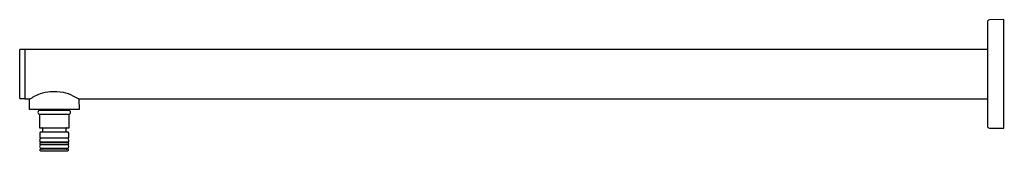
# Model space of a CAD drawing. Units: inches. Extents: x 3534.5 to 3553.5, y 132.5 to 135.1.
import ezdxf

# ---------------------------------------------------------------- set-up
doc = ezdxf.new("R2010")
doc.units = ezdxf.units.IN
doc.header["$LTSCALE"] = 0.64311
doc.header["$MEASUREMENT"] = 0
doc.layers.get('0').update_dxf_attribs({"color": 255, "linetype": 'CONTINUOUS'})
doc.layers.get('Defpoints').update_dxf_attribs({"linetype": 'CONTINUOUS'})
doc.styles.get("Standard").update_dxf_attribs({"font": 'txt', "width": 0.8})

msp = doc.modelspace()

# ---------------------------------------------------------------- linework, layer by layer
for p, q in [((3553.153, 135.017), (3553.153, 133.008)), ((3553.468, 135.062), (3553.192, 135.057)), ((3553.468, 132.964), (3553.468, 135.062)), ((3534.472, 133.548), (3534.472, 134.478)), ((3534.484, 134.49), (3534.57, 134.491)), ((3534.57, 134.491), (3553.153, 134.491)), ((3534.571, 134.491), (3534.571, 133.534)), ((3534.571, 133.534), (3534.484, 133.536)), ((3534.571, 133.534), (3534.672, 133.534)), ((3534.661, 133.327), (3534.664, 133.526)), ((3535.608, 133.534), (3553.153, 133.534)), ((3535.615, 133.526), (3535.618, 133.327)), ((3535.618, 133.327), (3534.661, 133.327)), ((3534.852, 133.327), (3534.852, 133.309)), ((3534.864, 133.311), (3535.415, 133.311)), ((3534.892, 133.319), (3534.892, 133.311)), ((3535.388, 133.311), (3535.388, 133.319)), ((3535.427, 133.327), (3535.427, 133.309)), ((3534.852, 133.234), (3534.852, 132.976)), ((3535.415, 133.232), (3534.864, 133.232)), ((3535.427, 132.976), (3535.427, 133.234)), ((3534.852, 132.976), (3535.427, 132.976)), ((3534.862, 132.878), (3534.862, 132.783)), ((3535.405, 132.89), (3534.874, 132.89)), ((3534.913, 132.964), (3534.913, 132.901)), ((3535.366, 132.964), (3535.366, 132.901)), ((3535.417, 132.878), (3535.417, 132.783)), ((3553.192, 132.969), (3553.468, 132.964)), ((3534.862, 132.673), (3534.862, 132.657)), ((3535.405, 132.771), (3534.874, 132.771)), ((3535.405, 132.685), (3534.874, 132.685)), ((3534.892, 132.701), (3535.388, 132.701)), ((3534.911, 132.701), (3534.911, 132.697)), ((3535.368, 132.701), (3535.368, 132.697)), ((3535.417, 132.673), (3535.417, 132.657)), ((3534.862, 132.539), (3534.862, 132.547)), ((3534.882, 132.52), (3534.862, 132.539)), ((3535.405, 132.646), (3534.874, 132.646)), ((3535.405, 132.559), (3534.874, 132.559)), ((3535.397, 132.52), (3534.882, 132.52)), ((3535.388, 132.576), (3534.892, 132.576)), ((3534.911, 132.571), (3534.911, 132.576)), ((3535.368, 132.571), (3534.911, 132.571)), ((3535.368, 132.571), (3535.368, 132.576)), ((3535.397, 132.52), (3535.417, 132.539)), ((3535.417, 132.539), (3535.417, 132.547))]:
    msp.add_line(p, q)
for centre, radius, start, end in [((3553.193, 135.017), 0.0394, 91.014, 179.9676), ((3534.484, 134.478), 0.0118, 91, 179.9886), ((3535.291, 132.555), 1.155, 111.4564, 119.1848), ((3535.096, 132.959), 0.709, 92.7727, 108.7228), ((3535.137, 132.543), 1.126, 80.8689, 93.8566), ((3535.211, 133.064), 0.6, 60.436, 79.9385), ((3534.484, 133.548), 0.0118, 179.9796, 269), ((3534.672, 133.526), 0.00783, 115.9666, 177.2933), ((3532.055, 138.575), 5.68, 297.3976, 298.0693), ((3533.389, 129.379), 4.71, 61.8589, 63.2775), ((3535.607, 133.526), 0.00784, 0.8952, 62.0899), ((3534.864, 133.271), 0.0394, 90, 270), ((3534.88, 133.319), 0.0118, 0, 41.8183), ((3535.399, 133.319), 0.0118, 138.1817, 180), ((3535.415, 133.271), 0.0394, 270, 90), ((3534.864, 133.22), 0.0118, 91.5024, 179.9855), ((3535.415, 133.22), 0.0118, 0, 88.5425), ((3534.864, 132.988), 0.0118, 180, 270), ((3534.874, 132.878), 0.0118, 90, 180), ((3534.901, 132.964), 0.0118, 360, 90), ((3534.901, 132.901), 0.0118, 270, 360), ((3535.378, 132.964), 0.0118, 90, 180), ((3535.378, 132.901), 0.0118, 180, 270), ((3535.405, 132.878), 0.0118, 0, 90), ((3535.415, 132.988), 0.0118, 270, 0), ((3553.193, 133.008), 0.0395, 180.2177, 268.7823), ((3534.892, 132.736), 0.035, 90, 270), ((3534.892, 132.72), 0.035, 166.2633, 270), ((3534.874, 132.783), 0.0118, 180, 270), ((3534.874, 132.673), 0.0118, 90, 180), ((3534.899, 132.697), 0.0118, 270, 0), ((3535.38, 132.697), 0.0118, 180, 270), ((3535.388, 132.736), 0.035, 270, 90), ((3535.388, 132.72), 0.035, 270, 13.7299), ((3535.405, 132.783), 0.0118, 270, 0), ((3535.405, 132.673), 0.0118, 0, 90), ((3534.892, 132.611), 0.035, 90, 270), ((3534.874, 132.657), 0.0118, 180, 270), ((3534.874, 132.547), 0.0118, 90, 180), ((3534.899, 132.571), 0.0118, 269.9677, 0.0323), ((3535.38, 132.571), 0.0118, 179.9677, 270.0323), ((3535.388, 132.611), 0.035, 270, 90), ((3535.405, 132.657), 0.0118, 270, 360), ((3535.405, 132.547), 0.0118, 0, 90)]:
    msp.add_arc(centre, radius, start, end)

# ---------------------------------------------------------------- texts
at = {"layer": 'Defpoints'}
for tag, p, s in [('MODELNUMBER', (3553.469, 134.017), 'K-26324IN'), ('TRADENAME', (3553.469, 134.015), ''), ('PRODUCT', (3553.469, 134.014), 'SHOWER ARM')]:
    msp.add_attdef(tag, p, s, height=0.001, dxfattribs=at)

doc.saveas('drawing.dxf')
